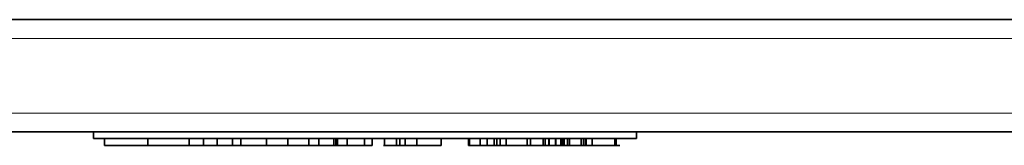
# Model space of a CAD drawing. Units: millimetres. Extents: x 1256 to 11261, y 111 to 7015.
# Drawn here: x 4456 to 4509, y 3309 to 3315 of the extents above; entities that cross this region are included whole.
import ezdxf

# ---------------------------------------------------------------- set-up
doc = ezdxf.new("R2010")
doc.units = ezdxf.units.MM
doc.layers.add('Widoczne (ISO)', color=1, linetype='Continuous', lineweight=35)
doc.layers.add('Widoczne wąskie (ISO)', color=3, linetype='Continuous', lineweight=9)

msp = doc.modelspace()

# ---------------------------------------------------------------- linework, layer by layer
at = {"layer": 'Widoczne (ISO)'}
for p, q in [((4658.225, 3315.318), (4408.225, 3315.318)), ((4390.225, 3309.318), (4658.225, 3309.318)), ((4460.375, 3308.956), (4460.375, 3309.318)), ((4489.375, 3308.956), (4489.375, 3309.318)), ((4489.375, 3308.956), (4460.375, 3308.956)), ((4460.95, 3308.956), (4460.95, 3308.593)), ((4463.271, 3308.593), (4460.95, 3308.593)), ((4463.271, 3308.956), (4463.271, 3308.593)), ((4465.479, 3308.593), (4463.271, 3308.593)), ((4465.479, 3308.956), (4465.479, 3308.593)), ((4466.243, 3308.593), (4465.479, 3308.593)), ((4466.243, 3308.956), (4466.243, 3308.593)), ((4466.975, 3308.593), (4466.243, 3308.593)), ((4466.975, 3308.956), (4466.975, 3308.593)), ((4467.802, 3308.593), (4466.975, 3308.593)), ((4467.802, 3308.956), (4467.802, 3308.593)), ((4468.237, 3308.593), (4467.802, 3308.593)), ((4468.237, 3308.956), (4468.237, 3308.593)), ((4469.62, 3308.593), (4468.237, 3308.593)), ((4469.62, 3308.956), (4469.62, 3308.593)), ((4470.757, 3308.593), (4469.62, 3308.593)), ((4470.757, 3308.956), (4470.757, 3308.593)), ((4471.881, 3308.593), (4470.757, 3308.593)), ((4471.881, 3308.956), (4471.881, 3308.593)), ((4472.411, 3308.593), (4471.881, 3308.593)), ((4472.411, 3308.956), (4472.411, 3308.593)), ((4473.211, 3308.593), (4472.411, 3308.593)), ((4473.211, 3308.956), (4473.211, 3308.593)), ((4473.928, 3308.593), (4473.211, 3308.593)), ((4473.31, 3308.956), (4473.31, 3308.593)), ((4473.398, 3308.956), (4473.398, 3308.593)), ((4473.928, 3308.956), (4473.928, 3308.593)), ((4474.853, 3308.593), (4473.928, 3308.593)), ((4474.853, 3308.956), (4474.853, 3308.593)), ((4475.069, 3308.593), (4474.853, 3308.593)), ((4475.249, 3308.593), (4475.069, 3308.593)), ((4475.249, 3308.956), (4475.249, 3308.593)), ((4475.251, 3308.593), (4475.249, 3308.593)), ((4475.251, 3308.956), (4475.251, 3308.593)), ((4475.911, 3308.593), (4475.861, 3308.593)), ((4475.911, 3308.956), (4475.911, 3308.593)), ((4475.914, 3308.593), (4475.911, 3308.593)), ((4475.914, 3308.956), (4475.914, 3308.593)), ((4476.549, 3308.593), (4475.914, 3308.593)), ((4476.549, 3308.956), (4476.549, 3308.593)), ((4477.026, 3308.593), (4476.549, 3308.593)), ((4476.742, 3308.956), (4476.742, 3308.593)), ((4477.026, 3308.956), (4477.026, 3308.593)), ((4477.637, 3308.593), (4477.026, 3308.593)), ((4477.637, 3308.956), (4477.637, 3308.593)), ((4478.228, 3308.593), (4477.637, 3308.593)), ((4478.903, 3308.593), (4478.228, 3308.593)), ((4478.953, 3308.593), (4478.903, 3308.593)), ((4478.953, 3308.956), (4478.953, 3308.593)), ((4480.406, 3308.956), (4480.406, 3308.593)), ((4480.455, 3308.593), (4480.406, 3308.593)), ((4480.455, 3308.956), (4480.455, 3308.593)), ((4481.024, 3308.593), (4480.455, 3308.593)), ((4481.024, 3308.956), (4481.024, 3308.593)), ((4481.024, 3308.593), (4481.449, 3308.593)), ((4481.401, 3308.956), (4481.401, 3308.593)), ((4481.449, 3308.593), (4481.498, 3308.593)), ((4481.498, 3308.593), (4481.536, 3308.593)), ((4481.536, 3308.593), (4481.61, 3308.593)), ((4481.61, 3308.593), (4481.698, 3308.593)), ((4481.698, 3308.593), (4481.783, 3308.593)), ((4481.775, 3308.956), (4481.775, 3308.593)), ((4481.783, 3308.593), (4481.874, 3308.593)), ((4481.874, 3308.593), (4481.924, 3308.593)), ((4481.924, 3308.956), (4481.924, 3308.593)), ((4481.924, 3308.593), (4482.093, 3308.593)), ((4482.093, 3308.956), (4482.093, 3308.593)), ((4482.093, 3308.593), (4482.183, 3308.593)), ((4482.183, 3308.593), (4482.248, 3308.593)), ((4482.248, 3308.593), (4482.318, 3308.593)), ((4482.318, 3308.593), (4482.371, 3308.593)), ((4482.371, 3308.593), (4482.376, 3308.593)), ((4482.376, 3308.593), (4482.385, 3308.593)), ((4482.385, 3308.593), (4482.547, 3308.593)), ((4482.42, 3308.956), (4482.42, 3308.593)), ((4482.547, 3308.593), (4482.678, 3308.593)), ((4482.678, 3308.593), (4482.881, 3308.593)), ((4482.881, 3308.593), (4483.122, 3308.593)), ((4483.122, 3308.593), (4483.396, 3308.593)), ((4483.396, 3308.593), (4483.545, 3308.593)), ((4483.541, 3308.956), (4483.541, 3308.593)), ((4483.545, 3308.956), (4483.545, 3308.593)), ((4483.545, 3308.593), (4483.711, 3308.593)), ((4483.711, 3308.956), (4483.711, 3308.593)), ((4483.711, 3308.593), (4483.854, 3308.593)), ((4483.854, 3308.593), (4483.933, 3308.593)), ((4483.933, 3308.593), (4483.935, 3308.593)), ((4483.935, 3308.593), (4484.011, 3308.593)), ((4484.011, 3308.593), (4484.109, 3308.593)), ((4484.109, 3308.593), (4484.2, 3308.593)), ((4484.325, 3308.593), (4484.2, 3308.593)), ((4484.325, 3308.593), (4484.358, 3308.593)), ((4484.358, 3308.593), (4484.361, 3308.593)), ((4484.361, 3308.593), (4484.395, 3308.593)), ((4484.391, 3308.956), (4484.391, 3308.593)), ((4484.395, 3308.593), (4484.484, 3308.593)), ((4484.484, 3308.593), (4484.645, 3308.593)), ((4484.493, 3308.956), (4484.493, 3308.593)), ((4484.645, 3308.593), (4484.8, 3308.593)), ((4484.69, 3308.956), (4484.69, 3308.593)), ((4484.706, 3308.956), (4484.706, 3308.593)), ((4484.8, 3308.593), (4485.067, 3308.593)), ((4485.059, 3308.956), (4485.059, 3308.593)), ((4485.067, 3308.956), (4485.067, 3308.593)), ((4485.067, 3308.593), (4485.335, 3308.593)), ((4485.335, 3308.956), (4485.335, 3308.593)), ((4485.335, 3308.593), (4485.73, 3308.593)), ((4485.429, 3308.956), (4485.429, 3308.593)), ((4485.471, 3308.956), (4485.471, 3308.593)), ((4485.509, 3308.956), (4485.509, 3308.593)), ((4485.697, 3308.956), (4485.697, 3308.593)), ((4485.73, 3308.593), (4485.801, 3308.593)), ((4485.801, 3308.593), (4485.818, 3308.593)), ((4485.804, 3308.956), (4485.804, 3308.593)), ((4485.818, 3308.593), (4485.873, 3308.593)), ((4485.873, 3308.593), (4486.033, 3308.593)), ((4486.033, 3308.593), (4486.209, 3308.593)), ((4486.209, 3308.593), (4486.31, 3308.593)), ((4486.31, 3308.593), (4486.407, 3308.593)), ((4486.407, 3308.593), (4486.544, 3308.593)), ((4486.424, 3308.956), (4486.424, 3308.593)), ((4486.544, 3308.956), (4486.544, 3308.593)), ((4486.544, 3308.593), (4486.653, 3308.593)), ((4486.653, 3308.956), (4486.653, 3308.593)), ((4486.653, 3308.593), (4486.707, 3308.593)), ((4486.699, 3308.956), (4486.699, 3308.593)), ((4486.707, 3308.593), (4486.708, 3308.593)), ((4487.244, 3308.593), (4486.708, 3308.593)), ((4487.011, 3308.956), (4487.011, 3308.593)), ((4487.244, 3308.593), (4487.461, 3308.593)), ((4487.461, 3308.593), (4487.58, 3308.593)), ((4487.58, 3308.593), (4487.637, 3308.593)), ((4487.637, 3308.593), (4487.642, 3308.593)), ((4488.223, 3308.593), (4487.642, 3308.593)), ((4488.223, 3308.956), (4488.223, 3308.593)), ((4488.223, 3308.593), (4488.294, 3308.593)), ((4488.294, 3308.956), (4488.294, 3308.593)), ((4488.294, 3308.593), (4488.341, 3308.593)), ((4488.341, 3308.593), (4488.454, 3308.593)), ((4488.454, 3308.593), (4488.488, 3308.593)), ((4488.488, 3308.593), (4488.488, 3308.593))]:
    msp.add_line(p, q, dxfattribs=at)
at = {"layer": 'Widoczne wąskie (ISO)'}
for p, q in [((4390.225, 3314.318), (4658.225, 3314.318)), ((4658.225, 3310.318), (4390.225, 3310.318))]:
    msp.add_line(p, q, dxfattribs=at)

doc.saveas('drawing.dxf')
